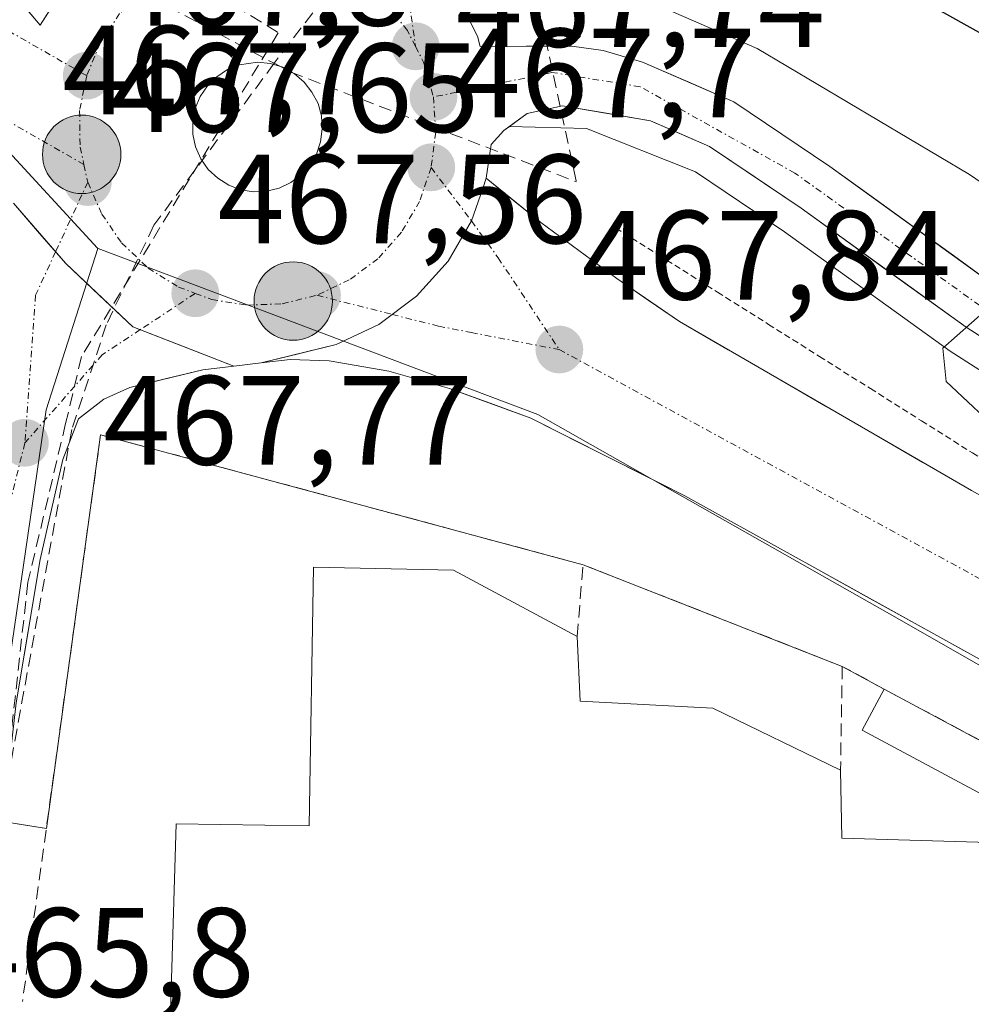
# Model space of a CAD drawing. Units: metres. Extents: x 614225 to 617688, y 4731690 to 4734061.
# Drawn here: x 614653 to 614728, y 4733565 to 4733642 of the extents above; entities that cross this region are included whole.
import ezdxf
from ezdxf.enums import TextEntityAlignment as Align

# ---------------------------------------------------------------- set-up
doc = ezdxf.new("R2010")
doc.units = ezdxf.units.M
doc.header["$MEASUREMENT"] = 0
for name, pattern in [('TRAZO_Y_PUNTO', [1, 0.5, -0.25, 0, -0.25]), ('TRAZOS', [0.75, 0.5, -0.25]), ('TRAZOSX2', [1.5, 1, -0.5])]:
    doc.linetypes.add(name, pattern=pattern)
for name, color, linetype, lineweight in [('Alambrada virtual', 2, 'TRAZOS', 0), ('Arcén (en calzada doble)', 9, 'Continuous', 13), ('Carretera de calzada única', 19, 'Continuous', 13), ('Carretera de calzada única Cxs', 19, 'Continuous', 13), ('Carretera de calzada única eje', 19, 'TRAZO_Y_PUNTO', 0), ('Carátula', 7, 'Continuous', 5), ('Conducción de agua lineal', 5, 'TRAZOSX2', 0), ('Curva de nivel maestra', 36, 'Continuous', 30), ('Curva de nivel normal', 36, 'Continuous', 0), ('Edificación industrial', 135, 'Continuous', 13), ('Edificación industrial Cxs', 135, 'Continuous', 13), ('Edificación ligera', 1, 'Continuous', 0), ('Edificación ligera Cxs', 1, 'Continuous', 0), ('Isleta de vial', 135, 'Continuous', 13), ('Muro lineal', 1, 'TRAZOSX2', 13), ('Núcleo urbano CxS', 19, 'Continuous', 0), ('Punto de cota en terreno', 7, 'Continuous', 0), ('Punto kilométrico de carretera', 7, 'Continuous', 0), ('Recinto industrial', 135, 'TRAZOSX2', 0), ('Recinto industrial CxS', 135, 'Continuous', 0), ('Rótulo de punto de cota en terreno', 19, 'Continuous', 0)]:
    doc.layers.add(name, color=color, linetype=linetype, lineweight=lineweight)
doc.styles.add('Arial', font='txt', dxfattribs={"height": 0.2})

# ---------------------------------------------------------------- blocks, each defined once
blk = doc.blocks.new('5PATER')
at = {"layer": 'Carátula', "linetype": 'Continuous', "lineweight": 5}
h = blk.add_hatch(color=250, dxfattribs=at)
edge = h.paths.add_edge_path()
edge.add_ellipse((0.002, 0.008), major_axis=(-1.326, -1.344), ratio=0.999422, start_angle=0, end_angle=360)
blk = doc.blocks.new('*U196')
at = {"layer": 'Carretera de calzada única Cxs', "color": 19, "linetype": 'Continuous', "lineweight": 13}
blk.add_polyline3d([(614652.12, 4733627.94, 467.349), (614654.185, 4733625.565, 467.3), (614656.25, 4733623.19, 467.287), (614658.9, 4733620.695, 467.304), (614661.55, 4733618.2, 467.292), (614665.54, 4733616.645, 467.343), (614669.53, 4733615.09, 467.335), (614669.53, 4733615.09, 467.335), (614667.08, 4733614.8, 467.279), (614664.2, 4733614.1, 467.162), (614661.32, 4733613.4, 467.04), (614659.26, 4733612.48, 466.926), (614657.26, 4733610.92, 466.786), (614656.03, 4733607.72, 466.598), (614655.13, 4733603.77, 466.472), (614654.23, 4733599.82, 466.422), (614653.603, 4733596.047, 466.351), (614652.977, 4733592.273, 466.282), (614652.35, 4733588.5, 466.235)], dxfattribs=at)
blk = doc.blocks.new('*U197')
at = {"layer": 'Carretera de calzada única Cxs', "color": 19, "linetype": 'Continuous', "lineweight": 13}
blk.add_polyline3d([(614728.401, 4733591.945, 467.802), (614724.064, 4733594.35, 467.904), (614719.727, 4733596.755, 467.74), (614715.39, 4733599.16, 467.871), (614711.973, 4733601.057, 467.767), (614708.557, 4733602.953, 467.768), (614705.14, 4733604.85, 467.715), (614701.08, 4733606.893, 467.653), (614697.02, 4733608.937, 467.826), (614692.96, 4733610.98, 467.65), (614689.755, 4733612.155, 467.621), (614686.55, 4733613.33, 467.731), (614681.75, 4733614.68, 467.659), (614677.05, 4733615.51, 467.562), (614673.98, 4733615.6, 467.478), (614671.67, 4733615.34, 467.39), (614674.63, 4733616.065, 467.527), (614677.59, 4733616.79, 467.645), (614680.96, 4733618.38, 467.777), (614683.95, 4733620.61, 467.817), (614686.44, 4733623.38, 467.792), (614688.281, 4733626.549, 467.698), (614689.169, 4733629.108, 467.635), (614689.44, 4733629.91, 467.647), (614691.6, 4733628.17, 467.57), (614693.76, 4733626.43, 467.625), (614696.76, 4733624.21, 467.602), (614699.76, 4733621.99, 467.671), (614702.235, 4733620.295, 467.715), (614704.71, 4733618.6, 467.695), (614708.552, 4733616.378, 467.815), (614712.393, 4733614.157, 467.812), (614716.235, 4733611.935, 467.68), (614720.077, 4733609.713, 467.963), (614723.918, 4733607.492, 467.872), (614727.76, 4733605.27, 468.115)], dxfattribs=at)
blk = doc.blocks.new('*U199')
at = {"layer": 'Carretera de calzada única Cxs', "color": 19, "linetype": 'Continuous', "lineweight": 13}
for points in [[(614651.413, 4733645.33, 467.685), (614654.23, 4733642, 467.758), (614655.585, 4733644.13, 467.704)], [(614687.07, 4733644.47, 467.932), (614688.76, 4733641.14, 467.85), (614688.98, 4733640.32, 467.838), (614692.595, 4733640.33, 467.872), (614696.21, 4733640.34, 467.967), (614698.69, 4733640, 468.179), (614701.78, 4733639.09, 468.223), (614705.39, 4733637.525, 468.147), (614709, 4733635.96, 468.372), (614712.79, 4733633.4, 468.589), (614716.58, 4733630.84, 468.872), (614719.83, 4733628.495, 469.012), (614723.08, 4733626.15, 469.222), (614726.33, 4733623.805, 469.48), (614729.58, 4733621.46, 469.741)], [(614731.433, 4733615.52, 470.355), (614727.33, 4733618.15, 469.971), (614724.073, 4733620.503, 469.664), (614720.815, 4733622.855, 469.378), (614717.558, 4733625.208, 469.089), (614714.3, 4733627.56, 468.814), (614710.685, 4733629.995, 468.57), (614707.07, 4733632.43, 468.391), (614704.745, 4733633.435, 468.297), (614702.42, 4733634.44, 468.182), (614698.94, 4733635.04, 468.055), (614695.46, 4733635.64, 467.935), (614692.69, 4733635.02, 467.823), (614690.85, 4733633.69, 467.746), (614689.85, 4733632.57, 467.708), (614689.44, 4733629.91, 467.647), (614689.169, 4733629.108, 467.635), (614688.281, 4733626.549, 467.698), (614686.44, 4733623.38, 467.792), (614683.95, 4733620.61, 467.817), (614680.96, 4733618.38, 467.777), (614677.59, 4733616.79, 467.645), (614674.63, 4733616.065, 467.527), (614671.67, 4733615.34, 467.39), (614669.53, 4733615.09, 467.335), (614665.54, 4733616.645, 467.343), (614661.55, 4733618.2, 467.292), (614658.9, 4733620.695, 467.304), (614656.25, 4733623.19, 467.287), (614654.185, 4733625.565, 467.3), (614652.12, 4733627.94, 467.349)]]:
    blk.add_polyline3d(points, dxfattribs=at)
blk.add_polyline3d([(614670.07, 4733629.01, 467.863), (614671.08, 4733628.84, 467.873), (614672.1, 4733628.89, 467.877), (614673.1, 4733629.13, 467.875), (614674.03, 4733629.57, 467.876), (614674.85, 4733630.18, 467.87), (614675.53, 4733630.93, 467.852), (614676.05, 4733631.82, 467.826), (614676.37, 4733632.79, 467.8), (614676.51, 4733633.81, 467.788), (614676.44, 4733634.83, 467.803), (614676.17, 4733635.81, 467.83), (614675.69, 4733636.72, 467.857), (614675.07, 4733637.51, 467.871), (614674.28, 4733638.18, 467.872), (614673.39, 4733638.67, 467.87), (614672.41, 4733638.98, 467.879), (614671.39, 4733639.08, 467.887), (614669.98, 4733638.88, 467.864), (614669.03, 4733638.5, 467.85), (614668.17, 4733637.93, 467.86), (614667.44, 4733637.22, 467.863), (614666.87, 4733636.36, 467.86), (614666.48, 4733635.42, 467.855), (614666.28, 4733634.42, 467.869), (614666.3, 4733633.39, 467.881), (614666.51, 4733632.39, 467.858), (614666.92, 4733631.46, 467.86), (614667.51, 4733630.61, 467.863), (614668.25, 4733629.91, 467.864), (614669.12, 4733629.36, 467.861), (614670.07, 4733629.01, 467.863)], close=True, dxfattribs=at)
blk = doc.blocks.new('5HITCA')
at = {"layer": 'Carátula', "linetype": 'Continuous', "lineweight": 5}
h = blk.add_hatch(color=1, dxfattribs=at)
edge = h.paths.add_edge_path()
edge.add_arc((0, 0.001), 3.096, 0.00109, 360.00109)
at = {"layer": 'Carátula', "color": 250, "linetype": 'Continuous', "lineweight": 5}
blk.add_circle((0, 0.001, 0.003), 3.096, dxfattribs=at)

msp = doc.modelspace()

# ---------------------------------------------------------------- linework, layer by layer
at = {"layer": 'Alambrada virtual', "color": 2, "linetype": 'TRAZOS', "lineweight": 0}
msp.add_polyline3d([(614699.67, 4733625.99, 467.738), (614703.692, 4733623.455, 467.792), (614707.714, 4733620.919, 467.93), (614711.736, 4733618.384, 468.035), (614715.757, 4733615.848, 468.17), (614719.779, 4733613.313, 468.325), (614723.801, 4733610.777, 468.515), (614727.823, 4733608.242, 468.357), (614731.844, 4733605.706, 468.815), (614735.866, 4733603.171, 468.659), (614739.888, 4733600.636, 469.019), (614743.91, 4733598.1, 468.866), (614747.79, 4733596.018, 469.212), (614751.67, 4733593.937, 469.186), (614755.55, 4733591.855, 469.479), (614759.43, 4733589.773, 469.364), (614763.31, 4733587.692, 469.248), (614767.19, 4733585.61, 469.4), (614771.689, 4733583.867, 469.44), (614776.189, 4733582.124, 469.489), (614780.688, 4733580.381, 469.636), (614785.187, 4733578.638, 469.725), (614789.686, 4733576.895, 470.069), (614794.185, 4733575.151, 470.395)], dxfattribs=at)
at = {"layer": 'Arcén (en calzada doble)', "color": 9, "linetype": 'Continuous', "lineweight": 13}
for points in [[(614691.26, 4733634), (614691.278, 4733634)], [(614691.278, 4733634), (614697.37, 4733633.85), (614705.98, 4733630.43), (614713, 4733625.69), (614726.07, 4733616.27), (614738.5, 4733608.32), (614751.5, 4733601.23), (614763.14, 4733596.17), (614775.28, 4733592), (614788.3, 4733588.18), (614829.92, 4733579.51), (614839.69, 4733577.08), (614850.53, 4733573.34), (614856.98, 4733570.34), (614864.26, 4733566.5), (614892.98, 4733549.75), (614958.53, 4733509.35), (614986.21, 4733491.71), (615052.85, 4733449.42), (615100.71, 4733418.55)]]:
    msp.add_lwpolyline(points, dxfattribs=at)
at = {"layer": 'Carretera de calzada única', "color": 19, "linetype": 'Continuous', "lineweight": 13}
for points in [[(614691.44, 4733669.13), (614689.35, 4733667.23), (614684.05, 4733662.31), (614678.58, 4733656.56), (614676.57, 4733655.31), (614671.35, 4733653.05), (614666.17, 4733652.32), (614662.71, 4733650.93), (614659.6, 4733648.89), (614656.94, 4733646.26), (614654.23, 4733642), (614645.78, 4733651.99), (614641.67, 4733655.8), (614637.69, 4733658.83), (614625.42, 4733666.05), (614603.53, 4733678.54), (614591.64, 4733685.61), (614579.8, 4733693.32), (614566.78, 4733702.89), (614553.78, 4733713.67), (614536.48, 4733729.5), (614516.67, 4733746.97), (614498.35, 4733762.09)], [(614833.73, 4733585.01), (614831.32, 4733585.61), (614789.82, 4733594.26), (614777.19, 4733597.97), (614765.41, 4733602.01), (614754.26, 4733606.86), (614741.69, 4733613.72), (614729.58, 4733621.46), (614716.58, 4733630.84), (614709, 4733635.96), (614701.78, 4733639.09), (614698.69, 4733640), (614696.21, 4733640.34), (614688.98, 4733640.32), (614688.76, 4733641.14), (614687.07, 4733644.47), (614685.42, 4733646.54), (614689, 4733654.68), (614691.39, 4733659.09), (614693.25, 4733661.25), (614697.87, 4733665.52)], [(614671.08, 4733628.84), (614672.1, 4733628.89), (614673.1, 4733629.13), (614674.03, 4733629.57), (614674.85, 4733630.18), (614675.53, 4733630.93), (614676.05, 4733631.82), (614676.37, 4733632.79), (614676.51, 4733633.81), (614676.44, 4733634.83), (614676.17, 4733635.81), (614675.69, 4733636.72), (614675.07, 4733637.51), (614674.28, 4733638.18), (614673.39, 4733638.67), (614672.41, 4733638.98), (614671.39, 4733639.08), (614669.98, 4733638.88), (614669.03, 4733638.5), (614668.17, 4733637.93), (614667.44, 4733637.22), (614666.87, 4733636.36), (614666.48, 4733635.42), (614666.28, 4733634.42), (614666.3, 4733633.39), (614666.51, 4733632.39), (614666.92, 4733631.46), (614667.51, 4733630.61), (614668.25, 4733629.91), (614669.12, 4733629.36), (614670.07, 4733629.01), (614671.08, 4733628.84)], [(614691.278, 4733634), (614692.69, 4733635.02), (614695.46, 4733635.64), (614702.42, 4733634.44), (614707.07, 4733632.43), (614714.3, 4733627.56), (614727.33, 4733618.15), (614739.64, 4733610.26), (614752.5, 4733603.26), (614763.96, 4733598.27), (614775.98, 4733594.16), (614788.85, 4733590.38), (614830.44, 4733581.72), (614840.3, 4733579.26), (614845.48, 4733577.68), (614851.42, 4733575.43), (614857.98, 4733572.36), (614865.37, 4733568.48), (614894.14, 4733551.68), (614959.73, 4733511.27), (614987.44, 4733493.61), (615054.07, 4733451.33), (615101.94, 4733420.44)], [(614689.44, 4733629.91), (614689.85, 4733632.57), (614690.85, 4733633.69), (614691.278, 4733634)], [(615493.73, 4733138.85), (615468.35, 4733159.17), (615429.91, 4733187.67), (615376.07, 4733226.36), (615351.62, 4733243.73), (615318.98, 4733266.64), (615306.48, 4733274.93), (615289.5, 4733285.51), (615222.92, 4733325.04), (615182.12, 4733348.08), (615130.01, 4733376.96), (615065.5, 4733412.86), (614940.05, 4733482.79), (614839.1, 4733538.76), (614820.55, 4733549.22), (614802.26, 4733561.59), (614769.96, 4733581.93), (614727.76, 4733605.27), (614704.71, 4733618.6), (614699.76, 4733621.99), (614693.76, 4733626.43), (614689.44, 4733629.91)], [(614671.67, 4733615.34), (614673.98, 4733615.6), (614677.05, 4733615.51), (614681.75, 4733614.68), (614686.55, 4733613.33), (614692.96, 4733610.98), (614705.14, 4733604.85), (614715.39, 4733599.16), (614835.409, 4733532.606)], [(614648.998, 4733559.27), (614652.35, 4733588.5), (614654.23, 4733599.82), (614656.03, 4733607.72), (614657.26, 4733610.92), (614659.26, 4733612.48), (614661.32, 4733613.4), (614667.08, 4733614.8), (614669.53, 4733615.09)], [(614669.53, 4733615.09), (614671.67, 4733615.34)]]:
    msp.add_lwpolyline(points, dxfattribs=at)
at = {"layer": 'Carretera de calzada única Cxs', "color": 19, "linetype": 'Continuous', "lineweight": 13}
for points in [[(614689.44, 4733629.91), (614689.168, 4733629.108), (614688.281, 4733626.549), (614686.44, 4733623.38), (614683.95, 4733620.61), (614680.96, 4733618.38), (614677.59, 4733616.79), (614671.67, 4733615.34)], [(614689.44, 4733629.91), (614689.168, 4733629.108), (614688.281, 4733626.549), (614686.44, 4733623.38), (614683.95, 4733620.61), (614680.96, 4733618.38), (614677.59, 4733616.79), (614671.67, 4733615.34)], [(614652.12, 4733627.94), (614656.25, 4733623.19), (614661.55, 4733618.2), (614669.53, 4733615.09)], [(614652.12, 4733627.94), (614656.25, 4733623.19), (614661.55, 4733618.2), (614669.53, 4733615.09)]]:
    msp.add_lwpolyline(points, dxfattribs=at)
at = {"layer": 'Carretera de calzada única eje', "color": 19, "linetype": 'TRAZO_Y_PUNTO', "lineweight": 0}
for points in [[(614235.777, 4733897.353), (614239.16, 4733895.11), (614260.23, 4733884.39), (614287.19, 4733871.31), (614354.53, 4733839.48), (614381.37, 4733826.8), (614424.5, 4733806.41), (614446.83, 4733794.68), (614476.37, 4733775.65), (614506.21, 4733753.01), (614541.17, 4733721.85), (614573.98, 4733694.41), (614601.08, 4733678.33), (614635.92, 4733657.51), (614648.87, 4733643.19), (614657.91, 4733638.01)], [(614682.89, 4733654.58), (614682.89, 4733647.08), (614683.87, 4733640.32)], [(614668.89, 4733647.74), (614667.66, 4733647.56), (614664.89, 4733646.44), (614662.55, 4733644.92), (614660.51, 4733642.91), (614658.96, 4733640.56), (614657.91, 4733638.01)], [(614683.87, 4733640.32), (614683.23, 4733641.57), (614681.51, 4733643.75), (614679.35, 4733645.58), (614676.89, 4733646.91), (614674.21, 4733647.76), (614670.14, 4733647.91), (614668.89, 4733647.74)], [(614683.87, 4733640.32), (614684.51, 4733639.08), (614685.28, 4733636.33)], [(614657.91, 4733638.01), (614657.35, 4733635.26), (614657.39, 4733632.38), (614657.69, 4733631)], [(615132.566, 4733402.167), (615128.01, 4733404.63), (615099.75, 4733423.1), (615077.73, 4733437.75), (615048.26, 4733457.01), (615016.87, 4733476.91), (614990.01, 4733494.39), (614941.23, 4733524.89), (614895.76, 4733553.17), (614867.12, 4733570.27), (614848.8, 4733578.81), (614830.62, 4733583.77), (614804.12, 4733589.01), (614786.51, 4733593), (614771.3, 4733597.68), (614755.53, 4733604.08), (614740.89, 4733612.33), (614729.3, 4733619.23), (614713.82, 4733630.32), (614701.6, 4733637.14), (614694.64, 4733638.27), (614685.28, 4733636.33)], [(614685.28, 4733636.33), (614685.46, 4733633.55), (614685.1, 4733630.76)], [(614651.528, 4733634.519), (614657.69, 4733631)], [(614657.69, 4733631), (614658, 4733629.6)], [(614685.1, 4733630.76), (614684.19, 4733628.08), (614682.76, 4733625.65), (614680.89, 4733623.56), (614678.64, 4733621.89), (614676.08, 4733620.68)], [(614685.1, 4733630.76), (614688.281, 4733626.549)], [(614658, 4733629.6), (614655.455, 4733624.104)], [(614658, 4733629.6), (614659.1, 4733627.09), (614660.67, 4733624.81), (614662.75, 4733622.83), (614665.16, 4733621.33), (614666.48, 4733620.83)], [(614688.281, 4733626.549), (614690.39, 4733623.64), (614695.21, 4733616.39)], [(614655.455, 4733624.104), (614653.87, 4733620.68), (614653.03, 4733609.02)], [(614666.48, 4733620.83), (614662.142, 4733617.969)], [(614666.48, 4733620.83), (614667.78, 4733620.34), (614670.55, 4733619.9), (614673.35, 4733620.01), (614676.08, 4733620.68)], [(614676.08, 4733620.68), (614682.021, 4733619.172)], [(614682.021, 4733619.172), (614685.69, 4733618.24), (614688.27, 4733617.74), (614695.21, 4733616.39)], [(614662.142, 4733617.969), (614659.14, 4733615.99), (614653.03, 4733609.02)], [(614695.21, 4733616.39), (614728.03, 4733598.51), (614754.75, 4733583.73), (614835.69, 4733536.01)], [(614653.03, 4733609.02), (614648.85, 4733592.18), (614645.55, 4733561.35)]]:
    msp.add_lwpolyline(points, dxfattribs=at)
at = {"layer": 'Conducción de agua lineal', "color": 5, "linetype": 'TRAZOSX2', "lineweight": 0}
for points in [[(614696.532, 4733666.56, 468.873), (614682.184, 4733651.279, 468.073), (614673.925, 4733640.612, 467.851), (614672.717, 4733638.986, 467.875), (614663.218, 4733626.202, 467.64), (614659.457, 4733618.343, 467.228), (614656.727, 4733610.079, 466.726)], [(614657.472, 4733660.966, 468.021), (614656.761, 4733659.662, 467.906), (614655.856, 4733658.004, 467.85), (614655.449, 4733657.258, 467.865), (614653.373, 4733653.454, 467.702), (614659.873, 4733649.511, 467.689), (614660.628, 4733649.046, 467.676), (614673.035, 4733641.405, 467.849), (614657.504, 4733615.835, 467.057), (614656.246, 4733610.55, 466.748), (614653.264, 4733598.026, 466.382), (614650.337, 4733571.462, 465.995), (614649.441, 4733563.328, 465.833)], [(614648.454, 4733651.934, 467.531), (614672.717, 4733638.986, 467.875), (614674.007, 4733638.297, 467.872)], [(614693.505, 4733643.89, 467.941), (614696.572, 4733629.636, 467.708)], [(614674.007, 4733638.297, 467.872), (614696.572, 4733629.636, 467.708)], [(614656.727, 4733610.079, 466.726), (614650.599, 4733576.54, 466.035)]]:
    msp.add_polyline3d(points, dxfattribs=at)
at = {"layer": 'Curva de nivel maestra', "color": 36, "linetype": 'Continuous', "lineweight": 30}
msp.add_polyline3d([(614793.2, 4733648.17, 475), (614751.45, 4733674.42, 475), (614738.7, 4733679.69, 475), (614733.49, 4733681.17, 475), (614727.59, 4733681.51, 475), (614720.24, 4733679.44, 475), (614716.52, 4733674.52, 475), (614711.96, 4733670.63, 475), (614707.92, 4733668.96, 475), (614706.38, 4733667.14, 475), (614704.52, 4733661.52, 475), (614703.99, 4733657.73, 475), (614704.57, 4733656, 475), (614711.65, 4733650.56, 475), (614725.55, 4733643.01, 475), (614738.06, 4733636.02, 475), (614747.83, 4733630.96, 475), (614764.62, 4733621.63, 475), (614778.64, 4733614.47, 475), (614792.37, 4733607.2, 475), (614813.88, 4733596.9, 475)], dxfattribs=at)
at = {"layer": 'Curva de nivel normal', "color": 36, "linetype": 'Continuous', "lineweight": 0}
msp.add_polyline3d([(614702.74, 4733664.421, 470), (614699.76, 4733655.69, 470), (614698.44, 4733648.11, 470), (614699.08, 4733645.73, 470), (614702.42, 4733643.81, 470), (614710.84, 4733640.16, 470), (614727.59, 4733630.22, 470), (614735.7, 4733624.66, 470), (614739.15, 4733622.44, 470), (614740.66, 4733621.24, 470), (614742.87, 4733620.2, 470), (614740.51, 4733619.47, 470), (614732.88, 4733620.64, 470), (614728.9, 4733619.51, 470), (614725.5, 4733616.5, 470), (614725.76, 4733613.86, 470), (614730.48, 4733609.46, 470), (614741.29, 4733601.59, 470), (614755.74, 4733592.79, 470), (614771.29, 4733584.87, 470), (614784.59, 4733578.97, 470), (614787.6, 4733576.26, 470), (614789.72, 4733574.08, 470), (614793.7, 4733571.69, 470)], dxfattribs=at)
at = {"layer": 'Edificación industrial', "color": 135, "linetype": 'Continuous', "lineweight": 13}
msp.add_polyline3d([(614717.42, 4733583.19, 466.444), (614717.53, 4733577.83, 466.472), (614728.25, 4733577.52, 466.299), (614738.26, 4733572.15, 466.336), (614736.78, 4733526.77, 466.235), (614726.23, 4733526.32, 466.166), (614715.94, 4733531.05, 466.188), (614715.91, 4733536.33, 466.362), (614705.39, 4733536.38, 466.453), (614695.21, 4733541.66, 466.07), (614695.06, 4733547.21, 466.206), (614683.56, 4733547.77, 466.083), (614664.35, 4733557.99, 465.98), (614664.96, 4733578.96, 466.286), (614675.46, 4733578.81, 466.394), (614675.82, 4733599.21, 466.473), (614686.87, 4733598.99, 466.476), (614696.64, 4733593.74, 466.483), (614696.87, 4733588.65, 466.542), (614707.34, 4733588.09, 466.478), (614717.42, 4733583.19, 466.444)], dxfattribs=at)
at = {"layer": 'Edificación industrial Cxs', "color": 135, "linetype": 'Continuous', "lineweight": 13}
msp.add_polyline3d([(614717.42, 4733583.19, 466.444), (614717.53, 4733577.83, 466.472), (614728.25, 4733577.52, 466.299), (614738.26, 4733572.15, 466.336), (614736.78, 4733526.77, 466.236), (614726.23, 4733526.32, 466.166), (614715.94, 4733531.05, 466.188), (614715.91, 4733536.33, 466.362), (614705.39, 4733536.38, 466.453), (614695.21, 4733541.66, 466.07), (614695.06, 4733547.21, 466.206), (614683.56, 4733547.77, 466.083), (614664.35, 4733557.99, 465.98), (614664.96, 4733578.96, 466.286), (614675.46, 4733578.81, 466.394), (614675.82, 4733599.21, 466.473), (614686.87, 4733598.99, 466.476), (614696.64, 4733593.74, 466.483), (614696.87, 4733588.65, 466.542), (614707.34, 4733588.09, 466.478), (614717.42, 4733583.19, 466.444)], close=True, dxfattribs=at)
at = {"layer": 'Edificación ligera', "color": 1, "linetype": 'Continuous', "lineweight": 0}
msp.add_polyline3d([(614733.69, 4733582.72, 466.596), (614731.95, 4733579.48, 466.315), (614719.12, 4733586.36, 466.457), (614720.86, 4733589.6, 466.751), (614733.69, 4733582.72, 466.596)], dxfattribs=at)
at = {"layer": 'Edificación ligera Cxs', "color": 1, "linetype": 'Continuous', "lineweight": 0}
msp.add_polyline3d([(614733.69, 4733582.72, 466.596), (614731.95, 4733579.48, 466.315), (614719.12, 4733586.36, 466.457), (614720.86, 4733589.6, 466.751), (614733.69, 4733582.72, 466.596)], close=True, dxfattribs=at)
at = {"layer": 'Isleta de vial', "color": 135, "linetype": 'Continuous', "lineweight": 13}
msp.add_polyline3d([(614671.08, 4733628.84, 467.873), (614672.1, 4733628.89, 467.877), (614673.1, 4733629.13, 467.875), (614674.03, 4733629.57, 467.876), (614674.85, 4733630.18, 467.87), (614675.53, 4733630.93, 467.852), (614676.05, 4733631.82, 467.826), (614676.37, 4733632.79, 467.8), (614676.51, 4733633.81, 467.788), (614676.44, 4733634.83, 467.803), (614676.17, 4733635.81, 467.83), (614675.69, 4733636.72, 467.857), (614675.07, 4733637.51, 467.871), (614674.28, 4733638.18, 467.872), (614673.39, 4733638.67, 467.87), (614672.41, 4733638.98, 467.879), (614671.39, 4733639.08, 467.887), (614669.98, 4733638.88, 467.864), (614669.03, 4733638.5, 467.85), (614668.17, 4733637.93, 467.86), (614667.44, 4733637.22, 467.863), (614666.87, 4733636.36, 467.86), (614666.48, 4733635.42, 467.855), (614666.28, 4733634.42, 467.869), (614666.3, 4733633.39, 467.881), (614666.51, 4733632.39, 467.858), (614666.92, 4733631.46, 467.86), (614667.51, 4733630.61, 467.863), (614668.25, 4733629.91, 467.864), (614669.12, 4733629.36, 467.861), (614670.07, 4733629.01, 467.863), (614671.08, 4733628.84, 467.873)], dxfattribs=at)
at = {"layer": 'Muro lineal', "color": 1, "linetype": 'TRAZOSX2', "lineweight": 13}
for points in [[(614696.64, 4733593.74, 466.483), (614697.09, 4733599.41, 466.544), (614659.01, 4733609.67, 466.718), (614652.84, 4733564.94, 465.904)], [(614720.86, 4733589.6, 466.751), (614717.55, 4733591.39, 466.573), (614717.42, 4733583.19, 466.444)]]:
    msp.add_polyline3d(points, dxfattribs=at)
at = {"layer": 'Núcleo urbano CxS', "color": 19, "linetype": 'Continuous', "lineweight": 0}
for points in [[(615058.783, 4733402.255, 473.919), (615041.006, 4733412.004, 473.809), (615038.004, 4733413.852, 473.783), (615038.039, 4733414.178, 473.758), (615038.25, 4733416.144, 473.622), (614835.87, 4733530.012, 469.247), (614722.071, 4733595.098, 467.464), (614693.534, 4733611.277, 467.618), (614658.827, 4733624.365, 467.448), (614658.787, 4733624.38, 467.447), (614658.772, 4733624.397, 467.448), (614651.165, 4733632.662, 467.515), (614627.736, 4733645.253, 467.739), (614597.143, 4733661.695, 468.572), (614596.307, 4733658.717, 468.374), (614502.126, 4733711.773, 470.699)], [(614513.97, 4733443.38, 466.869), (614523.659, 4733484.95, 466.312), (614539.53, 4733553.04, 466.604), (614573.79, 4733549.18, 465.779), (614579.41, 4733594.63, 467.515), (614597.58, 4733655.81, 468.097), (614596.307, 4733658.717, 468.374), (614597.143, 4733661.695, 468.572), (614627.736, 4733645.253, 467.739), (614651.165, 4733632.662, 467.515), (614658.772, 4733624.397, 467.448), (614658.787, 4733624.38, 467.447), (614654.716, 4733611.633, 466.687), (614652.021, 4733593.246, 466.308), (614649.962, 4733579.2, 466.131), (614649.785, 4733577.993, 466.106), (614647.11, 4733548.616, 465.747), (614623.271, 4733359.112, 465.848)], [(614658.787, 4733624.38, 467.447), (614658.772, 4733624.397, 467.448), (614651.165, 4733632.662, 467.515), (614627.736, 4733645.253, 467.739), (614597.143, 4733661.695, 468.572), (614596.307, 4733658.717, 468.374)], [(614658.787, 4733624.38, 467.447), (614658.772, 4733624.397, 467.448), (614651.165, 4733632.662, 467.515), (614627.736, 4733645.253, 467.739), (614597.143, 4733661.695, 468.572), (614596.307, 4733658.717, 468.374)], [(614802.94, 4733363.06, 466.365), (614756.35, 4733366.46, 466.36), (614736.87, 4733364.84, 466.633), (614709.66, 4733363.48, 466.75), (614687.46, 4733362.37, 466.575), (614684.11, 4733362.21, 466.267), (614681.713, 4733362.09, 466.168), (614672.359, 4733361.62, 466.01), (614626.54, 4733359.32, 465.795), (614623.221, 4733358.71, 465.854), (614623.221, 4733358.71, 465.854), (614623.271, 4733359.112, 465.848), (614647.11, 4733548.616, 465.747), (614649.785, 4733577.993, 466.106), (614649.962, 4733579.2, 466.131), (614652.021, 4733593.246, 466.308), (614654.716, 4733611.633, 466.687), (614658.787, 4733624.38, 467.447), (614658.827, 4733624.365, 467.448), (614693.534, 4733611.277, 467.618), (614722.071, 4733595.098, 467.464), (614835.87, 4733530.012, 469.247)], [(614658.787, 4733624.38, 467.447), (614654.716, 4733611.633, 466.687), (614652.021, 4733593.246, 466.308), (614649.962, 4733579.2, 466.131), (614649.785, 4733577.993, 466.106), (614647.11, 4733548.616, 465.747), (614623.271, 4733359.112, 465.848), (614623.221, 4733358.71, 465.854)], [(614658.787, 4733624.38, 467.447), (614654.716, 4733611.633, 466.687), (614652.021, 4733593.246, 466.308), (614649.962, 4733579.2, 466.131), (614649.785, 4733577.993, 466.106), (614647.11, 4733548.616, 465.747), (614623.271, 4733359.112, 465.848), (614623.221, 4733358.71, 465.854)], [(614658.787, 4733624.38, 467.447), (614658.827, 4733624.365, 467.448), (614693.534, 4733611.277, 467.618), (614722.071, 4733595.098, 467.464), (614835.87, 4733530.012, 469.247)], [(614658.787, 4733624.38, 467.447), (614658.827, 4733624.365, 467.448), (614693.534, 4733611.277, 467.618), (614722.071, 4733595.098, 467.464), (614835.87, 4733530.012, 469.247)]]:
    msp.add_polyline3d(points, dxfattribs=at)
at = {"layer": 'Recinto industrial', "color": 135, "linetype": 'TRAZOSX2', "lineweight": 0}
msp.add_polyline3d([(614767.54, 4733564.49, 467.765), (614765.808, 4733565.423, 467.742), (614762.909, 4733566.984, 467.59), (614733.69, 4733582.72, 466.596), (614720.86, 4733589.6, 466.751), (614717.55, 4733591.39, 466.573), (614697.09, 4733599.41, 466.544), (614659.01, 4733609.67, 466.718), (614654.724, 4733578.601, 466.166), (614651.278, 4733579.149, 466.069), (614642.92, 4733579.47, 466.071), (614637.93, 4733579.88, 466.002), (614638.27, 4733584.09, 466.127), (614631.139, 4733585.367, 466.167), (614625.842, 4733586.315, 466.212), (614621.576, 4733587.079, 466.186), (614616.732, 4733587.947, 466.259), (614608.918, 4733589.346, 466.407), (614608.906, 4733589.348, 466.406), (614579.41, 4733594.63, 467.822), (614573.79, 4733549.18, 465.866)], dxfattribs=at)
at = {"layer": 'Recinto industrial CxS', "color": 135, "linetype": 'Continuous', "lineweight": 0}
msp.add_polyline3d([(614573.79, 4733549.18, 465.866), (614579.41, 4733594.63, 467.822), (614608.906, 4733589.348, 466.406), (614608.918, 4733589.346, 466.407), (614616.732, 4733587.947, 466.259), (614621.576, 4733587.079, 466.186), (614625.842, 4733586.315, 466.212), (614631.139, 4733585.367, 466.167), (614638.27, 4733584.09, 466.127), (614637.93, 4733579.88, 466.002), (614642.92, 4733579.47, 466.071), (614651.278, 4733579.149, 466.069), (614654.724, 4733578.601, 466.166), (614659.01, 4733609.67, 466.718), (614697.09, 4733599.41, 466.544), (614717.55, 4733591.39, 466.573), (614720.86, 4733589.6, 466.751), (614733.69, 4733582.72, 466.596), (614762.909, 4733566.984, 467.59), (614765.808, 4733565.423, 467.742), (614767.54, 4733564.49, 467.765)], dxfattribs=at)

# ---------------------------------------------------------------- block references
at = {"layer": 'Carretera de calzada única Cxs', "color": 19, "linetype": 'Continuous', "lineweight": 13}
for name in ['*U199', '*U197', '*U196']:
    msp.add_blockref(name, (0, 0), dxfattribs=at)
at = {"layer": 'Punto de cota en terreno', "linetype": 'Continuous', "lineweight": 0}
for p in [(614683.88, 4733640.32, 467.808), (614657.91, 4733638.01, 467.8), (614685.28, 4733636.33, 467.737), (614657.69, 4733631, 467.699), (614685.11, 4733630.77, 467.704), (614658, 4733629.61, 467.654), (614666.48, 4733620.83, 467.563), (614676.09, 4733620.68, 467.768), (614695.22, 4733616.39, 467.842), (614653.03, 4733609.03, 466.654)]:
    msp.add_blockref('5PATER', p, dxfattribs=at)
at = {"layer": 'Punto kilométrico de carretera', "linetype": 'Continuous', "lineweight": 0}
for p in [(614657.516, 4733631.801, 467.676), (614674.213, 4733620.222, 467.681)]:
    msp.add_blockref('5HITCA', p, dxfattribs=at)

# ---------------------------------------------------------------- texts
at = {"layer": 'Rótulo de punto de cota en terreno', "color": 19, "linetype": 'Continuous', "lineweight": 0, "style": 'Arial'}
for s, p in [('467,8', (614659.674, 4733639.774)), ('467,74', (614687.044, 4733638.094)), ('467,7', (614655.976, 4733632.764)), ('467,7', (614686.874, 4733632.534)), ('467,65', (614659.764, 4733631.374)), ('467,56', (614668.244, 4733622.594)), ('467,84', (614696.984, 4733618.154)), ('467,77', (614659.219, 4733605.122)), ('465,8', (614647.314, 4733563.124))]:
    msp.add_text(s, height=7, dxfattribs=at).set_placement(p, align=Align.BOTTOM_LEFT)

doc.saveas('drawing.dxf')
